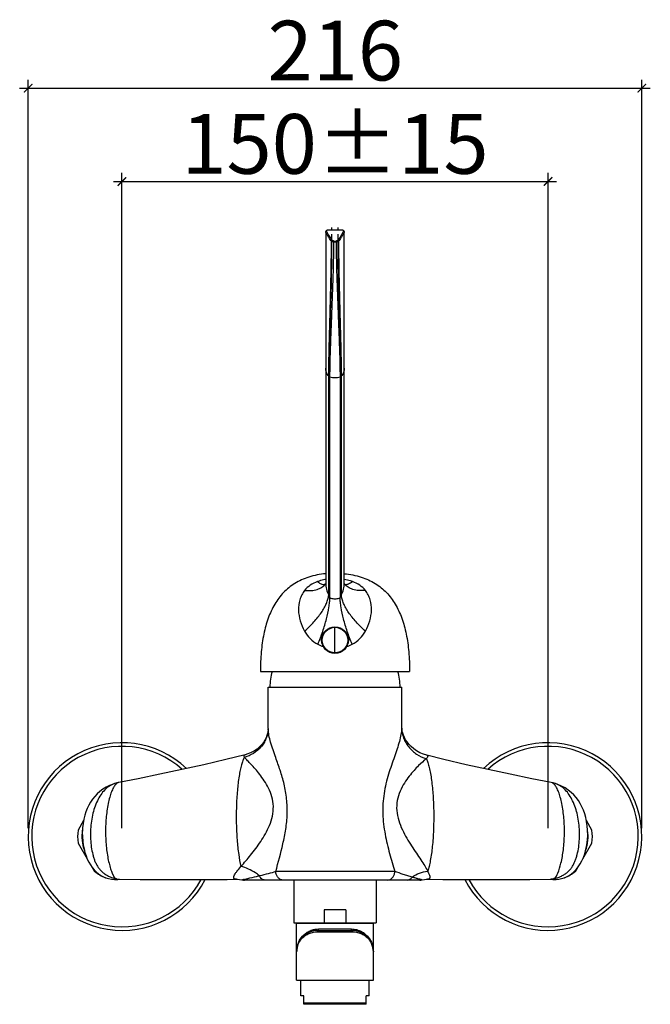
# Model space of a CAD drawing. Units: millimetres. Extents: x 1940 to 2353, y 280 to 990.
# Drawn here: x 2060 to 2282, y 644 to 990 of the extents above; entities that cross this region are included whole.
import ezdxf

# ---------------------------------------------------------------- set-up
doc = ezdxf.new("R2010")
doc.units = ezdxf.units.MM
doc.header["$LTSCALE"] = 3
doc.layers.get('0').update_dxf_attribs({"lineweight": 25})
for name, color, linetype in [('ASSI', 7, 'Continuous'), ('CURVE', 7, 'Continuous'), ('GEOM', 7, 'Continuous')]:
    doc.layers.add(name, color=color, linetype=linetype)
doc.styles.add('BUGNATESE (da DEFAULT-ISO)', font='arial.ttf')
doc.dimstyles.new('BUGNATESE (da DEFAULT-ISO)', dxfattribs={"dimscale": 3, "dimtxt": 2.5, "dimasz": 2.5, "dimexe": 3.175, "dimexo": 0, "dimgap": 0.762, "dimtad": 1, "dimrnd": 1e-08, "dimtxsty": 'BUGNATESE (da DEFAULT-ISO)', "dimcen": 0.09, "dimdle": 10, "dimclrd": 5, "dimclre": 5, "dimclrt": 5, "dimazin": 2, "dimtfac": 0.88, "dimtmove": 0, "dimatfit": 3, "dimfxl": 1, "dimtolj": 1, "dimtzin": 0, "dimlwd": 25, "dimlwe": 25, "dimarcsym": 0})

# ---------------------------------------------------------------- blocks, each defined once
blk = doc.blocks.new('_ArchTick')
at = {"color": 0, "linetype": 'ByBlock', "const_width": 0.15}
blk.add_lwpolyline([(-0.5, -0.5), (0.5, 0.5)], dxfattribs=at)
blk = doc.blocks.new('*D99')
at = {"color": 8, "lineweight": 25, "transparency": 16777216}
for p, q in [((2095.57, 705.72), (2095.57, 936.17)), ((2245.57, 705.72), (2245.57, 936.17)), ((2092.57, 933.17), (2248.57, 933.17))]:
    blk.add_line(p, q, dxfattribs=at)
at = {"layer": 'Defpoints', "color": 0, "transparency": 16777216}
for p in [(2245.57, 933.17), (2095.57, 705.72), (2245.57, 705.72)]:
    blk.add_point(p, dxfattribs=at)
at = {"color": 8, "lineweight": 25, "transparency": 16777216, "xscale": 3, "yscale": 3, "zscale": 3, "rotation": 180}
blk.add_blockref('_ArchTick', (2095.57, 933.17), dxfattribs=at)
at = {"color": 8, "lineweight": 25, "transparency": 16777216, "xscale": 3, "yscale": 3, "zscale": 3}
blk.add_blockref('_ArchTick', (2245.57, 933.17), dxfattribs=at)
at = {"color": 0, "transparency": 16777216, "insert": (2170.57, 956.9), "char_height": 21, "width": 105.4553, "attachment_point": 2, "style": 'BUGNATESE (da DEFAULT-ISO)'}
blk.add_mtext('\\A1;150%%p15', dxfattribs=at)
blk = doc.blocks.new('*D101')
at = {"color": 8, "lineweight": 25, "transparency": 16777216}
for p, q in [((2062.57, 705.72), (2062.57, 968.99)), ((2278.57, 705.72), (2278.57, 968.99)), ((2059.57, 965.99), (2281.57, 965.99))]:
    blk.add_line(p, q, dxfattribs=at)
at = {"layer": 'Defpoints', "color": 0, "transparency": 16777216}
for p in [(2278.57, 965.99), (2062.57, 705.72), (2278.57, 705.72)]:
    blk.add_point(p, dxfattribs=at)
at = {"color": 8, "lineweight": 25, "transparency": 16777216, "xscale": 3, "yscale": 3, "zscale": 3, "rotation": 180}
blk.add_blockref('_ArchTick', (2062.57, 965.99), dxfattribs=at)
at = {"color": 8, "lineweight": 25, "transparency": 16777216, "xscale": 3, "yscale": 3, "zscale": 3}
blk.add_blockref('_ArchTick', (2278.57, 965.99), dxfattribs=at)
at = {"color": 0, "transparency": 16777216, "insert": (2170.67, 989.72), "char_height": 21, "width": 48.2732, "attachment_point": 2, "style": 'BUGNATESE (da DEFAULT-ISO)'}
blk.add_mtext('\\A1;216', dxfattribs=at)

msp = doc.modelspace()

# ---------------------------------------------------------------- linework, layer by layer
at = {"color": 7, "linetype": 'Continuous'}
for p, q in [((2147.07, 740.81), (2147.07, 755.25)), ((2147.07, 755.25), (2194.07, 755.25)), ((2194.07, 741.34), (2194.07, 755.25)), ((2147.06, 740.41), (2147.06, 740.37)), ((2092.94, 721.38), (2092.94, 721.38)), ((2094.43, 721.76), (2094.43, 721.76)), ((2246.72, 721.76), (2246.72, 721.76)), ((2248.21, 721.38), (2248.21, 721.38)), ((2082.07, 708.36), (2080.14, 705.01)), ((2261.01, 705.01), (2259.08, 708.35)), ((2080.14, 700.48), (2083.33, 694.95)), ((2257.78, 694.89), (2261.01, 700.48)), ((2085.14, 691.82), (2085.89, 690.51)), ((2255.26, 690.51), (2256.05, 691.88)), ((2089.82, 688.25), (2089.97, 688.25)), ((2092.92, 687.69), (2094.09, 687.69)), ((2094.09, 687.69), (2094.77, 687.75)), ((2138.08, 687.51), (2138.08, 687.51)), ((2200.44, 687.45), (2138.67, 687.45)), ((2239.11, 687.68), (2246.52, 687.75)), ((2246.41, 687.75), (2247.29, 687.68)), ((2251.18, 688.25), (2251.33, 688.25)), ((2158.57, 646.75), (2158.57, 652.25)), ((2182.57, 646.75), (2182.57, 652.25)), ((2159.57, 646.75), (2158.57, 646.75)), ((2159.57, 643.75), (2159.57, 646.75)), ((2159.57, 644.25), (2181.57, 644.25)), ((2182.57, 646.75), (2181.57, 646.75)), ((2181.57, 643.75), (2181.57, 646.75)), ((2181.57, 643.75), (2159.57, 643.75))]:
    msp.add_line(p, q, dxfattribs=at)
at = {"color": 9, "linetype": 'Continuous'}
msp.add_line((2191.62, 690.45), (2149.74, 690.45), dxfattribs=at)
at = {"color": 7, "linetype": 'Continuous'}
for points in [[(2194.1, 740.79), (2194.08, 741.18), (2194.07, 741.33)], [(2147.06, 740.37), (2147.04, 740.17), (2146.96, 739.62), (2146.82, 738.97), (2146.6, 738.26), (2146.29, 737.49), (2145.89, 736.7), (2145.38, 735.89), (2144.76, 735.08), (2144.02, 734.3), (2143.16, 733.55), (2142.19, 732.87), (2141.1, 732.28), (2139.94, 731.8), (2138.97, 731.52)], [(2147.07, 740.81), (2147.07, 740.76), (2147.07, 740.65), (2147.07, 740.54), (2147.06, 740.41)], [(2202.94, 731.33), (2201.72, 731.7), (2200.46, 732.23), (2199.3, 732.88), (2198.27, 733.61), (2197.37, 734.39), (2196.6, 735.21), (2195.96, 736.03), (2195.44, 736.83), (2195.02, 737.62), (2194.69, 738.36), (2194.45, 739.07), (2194.27, 739.72), (2194.16, 740.3), (2194.1, 740.79)], [(2138.97, 731.52), (2132.2, 729.87), (2124.4, 728.04), (2116.63, 726.3), (2108.93, 724.65), (2101.29, 723.09), (2094.43, 721.76)], [(2246.72, 721.76), (2239.84, 723.1), (2232.2, 724.65), (2224.49, 726.3), (2216.73, 728.04), (2208.92, 729.87), (2202.94, 731.33)], [(2092.93, 721.38), (2092.53, 721.24), (2091.22, 720.7), (2090, 720.09), (2088.87, 719.39), (2087.84, 718.63), (2086.89, 717.79), (2086.03, 716.89), (2085.26, 715.92), (2084.56, 714.9), (2083.94, 713.82), (2083.39, 712.68), (2082.92, 711.49), (2082.51, 710.22), (2082.17, 708.87), (2081.89, 707.38), (2081.71, 705.83), (2081.63, 704.25), (2081.65, 702.67), (2081.76, 701.17), (2081.95, 699.72), (2082.22, 698.38), (2082.55, 697.12), (2082.94, 695.94), (2083.38, 694.83), (2083.9, 693.76), (2084.48, 692.77), (2085.12, 691.85), (2085.81, 691.01), (2086.56, 690.27), (2087.36, 689.62), (2088.19, 689.07), (2089.05, 688.61), (2089.94, 688.26), (2090.86, 687.98), (2091.85, 687.79), (2092.92, 687.69)], [(2094.43, 721.76), (2093.72, 721.61), (2092.94, 721.38)], [(2248.21, 721.38), (2247.43, 721.61), (2246.72, 721.76)], [(2247.29, 687.68), (2248.4, 687.7), (2249.41, 687.81), (2250.33, 687.99), (2251.21, 688.26), (2252.1, 688.61), (2252.97, 689.07), (2253.85, 689.66), (2254.7, 690.37), (2255.5, 691.19), (2256.23, 692.11), (2256.88, 693.11), (2257.47, 694.2), (2258.01, 695.39), (2258.48, 696.72), (2258.89, 698.22), (2259.21, 699.84), (2259.43, 701.56), (2259.52, 703.29), (2259.49, 704.96), (2259.36, 706.56), (2259.14, 708.07), (2258.84, 709.48), (2258.47, 710.8), (2258.02, 712.05), (2257.5, 713.24), (2256.91, 714.36), (2256.24, 715.43), (2255.48, 716.45), (2254.64, 717.4), (2253.71, 718.29), (2252.68, 719.11), (2251.56, 719.85), (2250.33, 720.52), (2249.02, 721.09), (2248.21, 721.38)], [(2094.63, 687.75), (2102.01, 687.68), (2109.67, 687.65), (2117.34, 687.64), (2125, 687.65), (2132.64, 687.69), (2135.93, 687.72)], [(2135.92, 687.72), (2136.31, 687.71), (2136.99, 687.67), (2137.75, 687.57), (2138.08, 687.51)], [(2138.08, 687.51), (2138.35, 687.46), (2138.67, 687.45)], [(2201.09, 687.52), (2201.29, 687.56), (2202.04, 687.68), (2202.72, 687.73), (2203.09, 687.73)], [(2203.09, 687.73), (2208.49, 687.69), (2216.13, 687.65), (2223.79, 687.64), (2231.45, 687.65), (2239.11, 687.68)]]:
    msp.add_lwpolyline(points, dxfattribs=at)
msp.add_circle((2170.57, 771.85), 4.5, dxfattribs=at)
at = {"color": 9, "linetype": 'Continuous'}
for centre, radius, start, end in [((2182.56, 741.34), 11.51, 357.5731, 359.9652), ((2156.54, 740.81), 9.47, 180.0203, 181.9653), ((2144.69, 735.77), 7.95, 220.5774, 222.1843), ((2196.17, 735.41), 8.43, 321.1366, 322.8531), ((2095.57, 702.75), 14.1, 170.5983, 200.2891), ((2245.57, 702.75), 14.1, 339.6803, 8.9868), ((2124.67, 756.01), 69.77, 281.5398, 282.4716)]:
    msp.add_arc(centre, radius, start, end, dxfattribs=at)
at = {"color": 7, "linetype": 'Continuous'}
for centre, radius, start, end in [((2095.57, 702.75), 15.6, 171.645, 188.355), ((2245.57, 702.75), 15.6, 351.645, 8.355), ((2095.57, 702.75), 15.6, 231.645, 248.355), ((2245.57, 702.75), 15.6, 291.645, 308.355), ((2200.44, 690.45), 3, 270, 282.4959)]:
    msp.add_arc(centre, radius, start, end, dxfattribs=at)
at = {"color": 9, "linetype": 'Continuous'}
for points, knots in [([(2147.06, 740.37), (2146.98, 739.27), (2146.57, 737.61), (2145.54, 735.62), (2144.18, 733.77), (2141.95, 731.86), (2139.78, 730.91), (2138.66, 730.6)], [0, 0, 0, 0, 0.24225, 0.365664, 0.490508, 0.743445, 1, 1, 1, 1]), ([(2149.71, 730.51), (2149.07, 732.31), (2148.15, 734.88), (2147.31, 738.24), (2147.1, 739.77), (2147.08, 740.49)], [0, 0, 0, 0, 0.552823, 0.791689, 1, 1, 1, 1]), ([(2194.06, 740.86), (2194.03, 740.11), (2193.83, 738.55), (2193.25, 736.13), (2192.44, 733.53), (2191.12, 729.71), (2189.29, 724.57), (2187.91, 719.04), (2187.39, 714.32), (2187.33, 709.51), (2188.08, 703.6), (2189.72, 696.89), (2191, 692.55), (2191.62, 690.45)], [0, 0, 0, 0, 0.043134, 0.091205, 0.14389, 0.200804, 0.325305, 0.460019, 0.529581, 0.599599, 0.738393, 0.872893, 1, 1, 1, 1]), ([(2194.06, 740.86), (2194.08, 739.69), (2194.43, 737.91), (2195.46, 735.76), (2196.86, 733.73), (2199.21, 731.59), (2201.52, 730.5), (2202.73, 730.13)], [0, 0, 0, 0, 0.238093, 0.36084, 0.485878, 0.740902, 1, 1, 1, 1]), ([(2138.66, 730.6), (2138.61, 730.71), (2138.53, 730.9), (2138.52, 731.2), (2138.69, 731.43), (2138.87, 731.49), (2138.97, 731.52)], [0, 0, 0, 0, 0.30556, 0.534221, 0.739832, 1, 1, 1, 1]), ([(2202.94, 731.33), (2203.03, 731.31), (2203.16, 731.26), (2203.24, 731.11), (2203.25, 730.99), (2203.21, 730.85), (2203.1, 730.62), (2202.98, 730.44), (2202.89, 730.32)], [0, 0, 0, 0, 0.213734, 0.299307, 0.391393, 0.503046, 0.6406, 1, 1, 1, 1]), ([(2138.66, 730.6), (2138.45, 730.23), (2138.07, 729.37), (2137.6, 727.86), (2137.17, 726.04), (2136.62, 723.05), (2136.13, 718.78), (2135.82, 713.23), (2135.79, 707.42), (2136.05, 701.79), (2136.57, 696.73), (2137.12, 693.61), (2137.46, 692.23)], [0, 0, 0, 0, 0.032278, 0.07292, 0.121536, 0.177442, 0.307381, 0.453988, 0.60704, 0.755785, 0.889822, 1, 1, 1, 1]), ([(2137.46, 692.23), (2138.63, 693.53), (2141.08, 696.36), (2143.96, 700.2), (2146.14, 703.73), (2147.6, 706.69), (2148.66, 709.92), (2149.02, 713.36), (2148.48, 716.73), (2147.27, 719.74), (2145.73, 722.34), (2144.14, 724.58), (2142.57, 726.48), (2141.11, 728.06), (2139.87, 729.34), (2139.11, 730.09), (2138.8, 730.43)], [0, 0, 0, 0, 0.117195, 0.250159, 0.32105, 0.394559, 0.470457, 0.547776, 0.624017, 0.696478, 0.763815, 0.825372, 0.880599, 0.928864, 0.969204, 1, 1, 1, 1]), ([(2149.74, 690.45), (2150.6, 693.68), (2151.97, 698.58), (2153.33, 705.33), (2153.87, 710.64), (2153.69, 715.98), (2152.76, 721.15), (2151.35, 725.97), (2150.24, 729.03), (2149.71, 730.51)], [0, 0, 0, 0, 0.244415, 0.372314, 0.502564, 0.633328, 0.761874, 0.885117, 1, 1, 1, 1]), ([(2202.73, 730.13), (2201.77, 729.4), (2200.29, 728.06), (2198.32, 725.98), (2196.62, 723.94), (2194.92, 721.54), (2193.39, 718.72), (2192.34, 715.44), (2192.16, 711.87), (2192.9, 708.37), (2194.21, 705.15), (2195.8, 702.2), (2197.49, 699.49), (2199.18, 696.97), (2200.76, 694.65), (2202.13, 692.57), (2202.91, 691.21), (2203.21, 690.58)], [0, 0, 0, 0, 0.078761, 0.129718, 0.18753, 0.25165, 0.321568, 0.3965, 0.474414, 0.552179, 0.627826, 0.700763, 0.770673, 0.836991, 0.898663, 0.9539, 1, 1, 1, 1]), ([(2202.73, 730.13), (2202.94, 729.69), (2203.32, 728.67), (2203.79, 726.94), (2204.21, 724.88), (2204.72, 721.59), (2205.16, 716.98), (2205.38, 711.1), (2205.29, 705.13), (2204.91, 699.51), (2204.35, 695.26), (2203.74, 692.37), (2203.4, 691.13), (2203.21, 690.58)], [0, 0, 0, 0, 0.036389, 0.081316, 0.134183, 0.194127, 0.330842, 0.481464, 0.634702, 0.779039, 0.903745, 0.95588, 1, 1, 1, 1]), ([(2092.93, 721.38), (2092.31, 721.17), (2091.07, 720.55), (2089.44, 719.18), (2088.03, 717.4), (2086.4, 714.49), (2085.32, 711.11), (2084.7, 707.51), (2084.48, 704.68), (2084.49, 701.85), (2084.75, 699.09), (2085.17, 696.88), (2085.65, 695.21), (2086.06, 694.02), (2086.59, 692.9), (2087.24, 691.86), (2087.99, 690.87), (2088.91, 690.01), (2089.96, 689.29), (2091.08, 688.72), (2092.2, 688.27), (2092.96, 688.07), (2093.34, 688)], [0, 0, 0, 0, 0.049208, 0.101214, 0.157012, 0.21699, 0.347959, 0.417518, 0.488192, 0.558648, 0.627536, 0.693647, 0.725468, 0.756362, 0.786899, 0.817363, 0.84749, 0.878662, 0.910496, 0.94185, 0.971682, 1, 1, 1, 1]), ([(2093.34, 721.05), (2093.04, 720.73), (2092.5, 719.89), (2091.82, 718.38), (2091.21, 716.49), (2090.48, 713.41), (2089.9, 709.07), (2089.76, 704.52), (2089.91, 700.82), (2090.15, 698.16), (2090.52, 695.68), (2090.98, 693.46), (2091.44, 691.79), (2091.84, 690.64), (2092.13, 689.9), (2092.37, 689.36), (2092.56, 688.97), (2092.71, 688.72), (2092.86, 688.51), (2093, 688.31), (2093.14, 688.12), (2093.27, 688.04), (2093.34, 688)], [0, 0, 0, 0, 0.038094, 0.086562, 0.144746, 0.211373, 0.363213, 0.52718, 0.608687, 0.687165, 0.760685, 0.827453, 0.885837, 0.911452, 0.934433, 0.954611, 0.963666, 0.972125, 0.979954, 0.986923, 0.993185, 1, 1, 1, 1]), ([(2094.43, 721.76), (2094.34, 721.75), (2093.91, 721.61), (2093.57, 721.31), (2093.34, 721.05)], [0, 0, 0, 0, 0.216457, 1, 1, 1, 1]), ([(2247.82, 721.05), (2247.73, 721.15), (2247.42, 721.46), (2247.03, 721.71), (2246.72, 721.76)], [0, 0, 0, 0, 0.292516, 1, 1, 1, 1]), ([(2247.81, 688), (2247.98, 688.05), (2248.35, 688.13), (2248.9, 688.28), (2249.46, 688.49), (2250.2, 688.81), (2251.14, 689.3), (2252.21, 690.01), (2253.16, 690.85), (2253.91, 691.85), (2254.56, 692.89), (2255.08, 694.02), (2255.5, 695.2), (2255.98, 696.87), (2256.4, 699.08), (2256.66, 701.84), (2256.67, 704.67), (2256.45, 707.5), (2255.83, 711.11), (2254.75, 714.48), (2253.12, 717.4), (2251.71, 719.18), (2250.08, 720.55), (2248.84, 721.17), (2248.22, 721.38)], [0, 0, 0, 0, 0.013074, 0.027869, 0.042328, 0.057139, 0.088338, 0.120615, 0.15226, 0.182434, 0.212835, 0.243261, 0.274199, 0.306033, 0.372158, 0.441063, 0.511549, 0.582256, 0.651851, 0.782891, 0.842894, 0.898725, 0.950749, 1, 1, 1, 1]), ([(2247.81, 688), (2248.38, 688.48), (2249.27, 690.33), (2250.29, 693.7), (2251.08, 698.32), (2251.42, 703.62), (2251.25, 709.06), (2250.67, 713.41), (2249.94, 716.49), (2249.33, 718.38), (2248.66, 719.89), (2248.11, 720.73), (2247.82, 721.05)], [0, 0, 0, 0, 0.064794, 0.171765, 0.312098, 0.472165, 0.63629, 0.788299, 0.855013, 0.913282, 0.961829, 1, 1, 1, 1]), ([(2135.07, 688.98), (2135.18, 689.22), (2135.46, 689.72), (2136.25, 690.81), (2136.95, 691.64), (2137.46, 692.23)], [0, 0, 0, 0, 0.189624, 0.424024, 1, 1, 1, 1]), ([(2144, 688.91), (2143.54, 689.31), (2141.57, 690.78), (2139.26, 691.79), (2137.46, 692.23)], [0, 0, 0, 0, 0.247882, 1, 1, 1, 1]), ([(2149.74, 690.45), (2148.85, 690.17), (2146.94, 689.64), (2145.02, 689.15), (2144, 688.91)], [0, 0, 0, 0, 0.469942, 1, 1, 1, 1]), ([(2152.4, 687.45), (2152.05, 687.45), (2151.33, 687.61), (2150.45, 688.29), (2149.87, 689.29), (2149.74, 690.06), (2149.74, 690.45)], [0, 0, 0, 0, 0.236029, 0.480435, 0.736284, 1, 1, 1, 1]), ([(2188.93, 687.45), (2189.28, 687.45), (2190, 687.61), (2190.9, 688.29), (2191.48, 689.28), (2191.62, 690.06), (2191.62, 690.45)], [0, 0, 0, 0, 0.237165, 0.482006, 0.737372, 1, 1, 1, 1]), ([(2197.73, 688.47), (2197.48, 688.54), (2196.98, 688.71), (2195.94, 689.03), (2194.15, 689.61), (2192.61, 690.1), (2191.62, 690.45)], [0, 0, 0, 0, 0.122107, 0.248825, 0.508381, 1, 1, 1, 1]), ([(2197.73, 688.47), (2198.53, 689.05), (2200.28, 690), (2202.22, 690.47), (2203.21, 690.58)], [0, 0, 0, 0, 0.497503, 1, 1, 1, 1]), ([(2203.21, 690.58), (2203.27, 690.44), (2203.49, 689.97), (2203.7, 689.48), (2203.81, 689.12)], [0, 0, 0, 0, 0.282553, 1, 1, 1, 1]), ([(2135.92, 687.72), (2135.81, 687.71), (2135.61, 687.72), (2135.34, 687.78), (2135.13, 687.87), (2134.93, 688.08), (2134.89, 688.39), (2134.96, 688.71), (2135.03, 688.89), (2135.07, 688.98)], [0, 0, 0, 0, 0.164036, 0.29971, 0.411592, 0.509181, 0.713821, 0.84486, 1, 1, 1, 1]), ([(2138.63, 687.65), (2138.58, 687.64), (2138.5, 687.62), (2138.38, 687.6), (2138.28, 687.58), (2138.19, 687.56), (2138.12, 687.54), (2138.09, 687.53), (2138.05, 687.51), (2138.07, 687.51), (2138.08, 687.51)], [0, 0, 0, 0, 0.22438, 0.426266, 0.602688, 0.750148, 0.863644, 0.938086, 0.969455, 1, 1, 1, 1]), ([(2144, 688.91), (2143.62, 688.82), (2142.2, 688.46), (2140.78, 688.12), (2139.74, 687.89)], [0, 0, 0, 0, 0.269708, 1, 1, 1, 1]), ([(2145.9, 687.45), (2145.71, 687.45), (2145.31, 687.52), (2144.77, 687.82), (2144.32, 688.3), (2144.09, 688.7), (2144, 688.91)], [0, 0, 0, 0, 0.226595, 0.464999, 0.722434, 1, 1, 1, 1]), ([(2195.93, 687.45), (2196.27, 687.45), (2196.99, 687.65), (2197.52, 688.16), (2197.73, 688.47)], [0, 0, 0, 0, 0.480653, 1, 1, 1, 1]), ([(2199.45, 687.98), (2199.32, 688.01), (2198.74, 688.17), (2198.17, 688.34), (2197.73, 688.47)], [0, 0, 0, 0, 0.235177, 1, 1, 1, 1]), ([(2201.09, 687.52), (2201.1, 687.52), (2201.12, 687.52), (2201.09, 687.55), (2201.06, 687.55), (2201.01, 687.57), (2200.94, 687.59), (2200.85, 687.62), (2200.75, 687.64), (2200.6, 687.68), (2200.38, 687.73), (2199.98, 687.84), (2199.67, 687.92), (2199.45, 687.98)], [0, 0, 0, 0, 0.011926, 0.020261, 0.040699, 0.072831, 0.115305, 0.166859, 0.226257, 0.292599, 0.443162, 0.613553, 1, 1, 1, 1]), ([(2203.81, 689.12), (2203.88, 688.93), (2203.96, 688.65), (2203.96, 688.29), (2203.91, 688.08), (2203.79, 687.91), (2203.61, 687.8), (2203.37, 687.74), (2203.19, 687.73), (2203.09, 687.73)], [0, 0, 0, 0, 0.31025, 0.431254, 0.53454, 0.630118, 0.732073, 0.852869, 1, 1, 1, 1])]:
    msp.add_open_spline(points, degree=3, knots=knots, dxfattribs=at)
at = {"color": 7, "linetype": 'Continuous'}
for points in [[(2093.34, 688), (2093.44, 687.96), (2093.86, 687.82), (2094.3, 687.75), (2094.63, 687.75)], [(2247.81, 688), (2247.71, 687.96), (2247.29, 687.82), (2246.85, 687.75), (2246.52, 687.75)]]:
    msp.add_open_spline(points, degree=3, knots=[0, 0, 0, 0, 0.256487, 1, 1, 1, 1], dxfattribs=at)
at = {"layer": 'ASSI', "color": 7, "linetype": 'Continuous'}
for p, q in [((2157.07, 672.25), (2184.07, 672.25)), ((2157.07, 652.25), (2157.07, 672.25)), ((2157.07, 652.25), (2184.07, 652.25))]:
    msp.add_line(p, q, dxfattribs=at)
msp.add_circle((2170.57, 771.85), 4.7, dxfattribs=at)
at = {"layer": 'ASSI', "color": 9, "linetype": 'Continuous'}
for centre, radius, start, end in [((2170.66, 782.01), 13.1, 242.3315, 251.2637), ((2170.5, 781.98), 13.07, 288.7268, 297.6783)]:
    msp.add_arc(centre, radius, start, end, dxfattribs=at)
at = {"layer": 'CURVE', "color": 40, "linetype": 'Continuous'}
for centre, start, end in [((1775.98, 917.06), 359.8453, 359.9988), ((2565.16, 917.06), 180.0012, 180.1547)]:
    msp.add_arc(centre, 393.53, start, end, dxfattribs=at)
for points in [[(2168.54, 864.49), (2168.54, 876.87), (2169.51, 895.44), (2169.51, 914.64)], [(2172.61, 864.49), (2172.61, 876.87), (2171.64, 895.44), (2171.64, 914.64)]]:
    msp.add_open_spline(points, degree=3, dxfattribs=at)
at = {"layer": 'GEOM', "color": 7, "linetype": 'Continuous'}
for p, q in [((2167.32, 915.55), (2167.32, 791.91)), ((2167.76, 916), (2167.76, 916)), ((2173.39, 916), (2167.77, 916)), ((2173.82, 791.91), (2173.82, 915.55)), ((2173.82, 915.55), (2173.82, 915.55)), ((2173.82, 867.51), (2173.82, 867.51)), ((2167.23, 791.63), (2167.23, 791.63)), ((2167.32, 791.91), (2167.32, 791.91)), ((2173.92, 791.63), (2173.92, 791.63)), ((2170.57, 767.35), (2170.57, 776.35)), ((2144.32, 760.85), (2196.82, 760.85)), ((2156.07, 687.45), (2156.07, 672.45)), ((2185.07, 687.45), (2185.07, 672.45)), ((2174.35, 676.95), (2166.8, 676.95)), ((2166.8, 676.95), (2166.8, 672.45)), ((2174.35, 676.95), (2174.35, 672.45)), ((2156.07, 672.45), (2185.07, 672.45)), ((2184.07, 652.25), (2184.07, 672.25)), ((2164.57, 669.75), (2176.57, 669.75))]:
    msp.add_line(p, q, dxfattribs=at)
at = {"layer": 'GEOM', "color": 9, "linetype": 'Continuous'}
for p, q in [((2173.39, 916), (2173.39, 916)), ((2168.39, 787.65), (2168.39, 864.66)), ((2168.8, 786.79), (2168.8, 864.38)), ((2172.35, 864.38), (2172.35, 786.79)), ((2172.76, 864.66), (2172.76, 787.65)), ((2164.34, 669.25), (2176.81, 669.25)), ((2164.79, 670.25), (2176.36, 670.25))]:
    msp.add_line(p, q, dxfattribs=at)
at = {"layer": 'GEOM', "color": 7, "linetype": 'Continuous'}
for points in [[(2167.76, 916), (2167.68, 915.99), (2167.55, 915.95), (2167.43, 915.86), (2167.36, 915.73), (2167.33, 915.61), (2167.32, 915.55)], [(2173.82, 915.55), (2173.82, 915.61), (2173.79, 915.73), (2173.72, 915.86), (2173.6, 915.95), (2173.47, 915.99), (2173.39, 916)], [(2167.23, 791.63), (2167.17, 791.56), (2167.1, 791.47), (2167.04, 791.4), (2166.98, 791.35), (2166.94, 791.3), (2166.9, 791.27), (2166.9, 791.27)], [(2167.32, 791.91), (2167.32, 791.87), (2167.31, 791.81), (2167.29, 791.74), (2167.26, 791.68), (2167.24, 791.64), (2167.23, 791.63)], [(2173.92, 791.63), (2173.91, 791.64), (2173.89, 791.68), (2173.86, 791.74), (2173.84, 791.81), (2173.83, 791.87), (2173.82, 791.91)], [(2174.28, 791.25), (2174.27, 791.26), (2174.25, 791.28), (2174.21, 791.31), (2174.16, 791.35), (2174.1, 791.41), (2174.04, 791.48), (2173.97, 791.57), (2173.92, 791.63)]]:
    msp.add_lwpolyline(points, dxfattribs=at)
msp.add_circle((2170.57, 771.85), 4.5, dxfattribs=at)
at = {"layer": 'GEOM', "color": 9, "linetype": 'Continuous'}
for centre, radius, start, end in [((2167.76, 915.78), 0.215, 89.9067, 94.3817), ((2170.57, 921.33), 9.41, 267.5912, 272.4088), ((2170.57, 920.42), 8.19, 267.441, 272.5591), ((2166.73, 792.96), 1.61, 273.8976, 275.3799), ((2166.74, 792.9), 1.54, 275.3565, 280.7331), ((2095.57, 702.75), 31.75, 48.0115, 331.5928), ((2245.57, 702.75), 31.75, 208.4071, 131.9887), ((2165.39, 662.25), 8.31, 175.1211, 179.9925)]:
    msp.add_arc(centre, radius, start, end, dxfattribs=at)
at = {"layer": 'GEOM', "color": 7, "linetype": 'Continuous'}
for centre, radius, start, end in [((2168.44, 755.25), 20.77, 164.3448, 180), ((2172.71, 755.25), 20.77, 0, 15.6552), ((2095.57, 702.75), 33, 46.4757, 332.7777), ((2245.57, 702.75), 33, 207.2222, 133.5245), ((2162.52, 671.75), 1.15, 142.4318, 154.2248), ((2178.62, 671.75), 1.15, 25.7752, 37.5682), ((2164.57, 662.25), 7.5, 90, 180), ((2176.57, 662.25), 7.5, 360, 90)]:
    msp.add_arc(centre, radius, start, end, dxfattribs=at)
at = {"layer": 'GEOM', "color": 9, "linetype": 'Continuous'}
for points, knots in [([(2169.32, 912.17), (2169.03, 912.57), (2168.52, 913.3), (2167.96, 914.17), (2167.63, 914.75), (2167.46, 915.08), (2167.36, 915.33), (2167.33, 915.48), (2167.32, 915.55)], [0, 0, 0, 0, 0.379521, 0.675607, 0.790546, 0.882787, 0.952314, 1, 1, 1, 1]), ([(2169.61, 912.45), (2169.42, 912.71), (2169.08, 913.21), (2168.61, 913.91), (2168.23, 914.51), (2167.94, 915.02), (2167.76, 915.37), (2167.67, 915.61), (2167.63, 915.74), (2167.62, 915.85), (2167.63, 915.93), (2167.68, 915.99), (2167.72, 916), (2167.74, 916)], [0, 0, 0, 0, 0.232106, 0.43475, 0.606429, 0.745852, 0.852194, 0.892947, 0.925602, 0.95062, 0.969148, 0.983988, 1, 1, 1, 1]), ([(2173.39, 916), (2173.42, 916), (2173.46, 915.99), (2173.51, 915.94), (2173.53, 915.86), (2173.51, 915.7), (2173.42, 915.43), (2173.22, 915.04), (2172.93, 914.53), (2172.55, 913.92), (2172.08, 913.22), (2171.73, 912.72), (2171.54, 912.45)], [0, 0, 0, 0, 0.016897, 0.031687, 0.049509, 0.073651, 0.145426, 0.250848, 0.390061, 0.562241, 0.76607, 1, 1, 1, 1]), ([(2173.82, 915.55), (2173.82, 915.48), (2173.79, 915.33), (2173.69, 915.08), (2173.52, 914.75), (2173.19, 914.17), (2172.63, 913.3), (2172.12, 912.57), (2171.83, 912.17)], [0, 0, 0, 0, 0.047685, 0.117208, 0.209445, 0.32438, 0.620464, 1, 1, 1, 1]), ([(2168.39, 864.66), (2168.39, 867.96), (2168.52, 875.06), (2168.84, 886.35), (2169.18, 898.88), (2169.31, 907.63), (2169.32, 912.17)], [0, 0, 0, 0, 0.208527, 0.447837, 0.713422, 1, 1, 1, 1]), ([(2168.8, 864.38), (2168.8, 865.96), (2168.85, 869.26), (2169.01, 874.39), (2169.22, 879.89), (2169.54, 887.88), (2169.96, 898.59), (2170.15, 907.37), (2170.18, 911.92)], [0, 0, 0, 0, 0.099966, 0.208063, 0.323798, 0.446751, 0.712565, 1, 1, 1, 1]), ([(2169.32, 912.17), (2169.33, 912.24), (2169.4, 912.37), (2169.54, 912.44), (2169.61, 912.45)], [0, 0, 0, 0, 0.492656, 1, 1, 1, 1]), ([(2170.18, 911.92), (2170, 911.93), (2169.75, 911.96), (2169.46, 912.06), (2169.36, 912.13), (2169.32, 912.17)], [0, 0, 0, 0, 0.59896, 0.830284, 1, 1, 1, 1]), ([(2170.21, 912.23), (2170.08, 912.24), (2169.9, 912.27), (2169.7, 912.36), (2169.63, 912.42), (2169.61, 912.45)], [0, 0, 0, 0, 0.589448, 0.821125, 1, 1, 1, 1]), ([(2170.18, 911.92), (2170.18, 911.98), (2170.19, 912.09), (2170.2, 912.19), (2170.21, 912.23)], [0, 0, 0, 0, 0.587797, 1, 1, 1, 1]), ([(2171.54, 912.45), (2171.52, 912.42), (2171.45, 912.36), (2171.25, 912.27), (2171.07, 912.24), (2170.94, 912.23)], [0, 0, 0, 0, 0.178877, 0.410555, 1, 1, 1, 1]), ([(2170.97, 911.92), (2170.97, 911.98), (2170.96, 912.09), (2170.95, 912.19), (2170.94, 912.23)], [0, 0, 0, 0, 0.587813, 1, 1, 1, 1]), ([(2171.83, 912.17), (2171.79, 912.13), (2171.69, 912.06), (2171.4, 911.96), (2171.15, 911.93), (2170.97, 911.92)], [0, 0, 0, 0, 0.169719, 0.401042, 1, 1, 1, 1]), ([(2170.97, 911.92), (2171, 907.37), (2171.19, 898.59), (2171.61, 887.88), (2171.93, 879.89), (2172.14, 874.39), (2172.3, 869.26), (2172.35, 865.96), (2172.35, 864.38)], [0, 0, 0, 0, 0.287436, 0.553253, 0.676206, 0.79194, 0.900036, 1, 1, 1, 1]), ([(2171.83, 912.17), (2171.82, 912.24), (2171.75, 912.37), (2171.61, 912.44), (2171.54, 912.45)], [0, 0, 0, 0, 0.492656, 1, 1, 1, 1]), ([(2171.83, 912.17), (2171.84, 907.63), (2171.97, 898.88), (2172.3, 886.35), (2172.63, 875.06), (2172.76, 867.96), (2172.76, 864.66)], [0, 0, 0, 0, 0.286579, 0.552168, 0.791477, 1, 1, 1, 1]), ([(2168.39, 864.66), (2168.06, 865.07), (2167.52, 865.97), (2167.32, 867.01), (2167.32, 867.51)], [0, 0, 0, 0, 0.512131, 1, 1, 1, 1]), ([(2173.82, 867.51), (2173.82, 867.01), (2173.63, 865.97), (2173.09, 865.07), (2172.76, 864.66)], [0, 0, 0, 0, 0.487869, 1, 1, 1, 1]), ([(2168.39, 864.66), (2168.42, 864.63), (2168.53, 864.51), (2168.68, 864.42), (2168.8, 864.38)], [0, 0, 0, 0, 0.238047, 1, 1, 1, 1]), ([(2172.35, 864.38), (2172.07, 864.27), (2171.49, 864.11), (2170.57, 864.04), (2169.66, 864.11), (2169.08, 864.27), (2168.8, 864.38)], [0, 0, 0, 0, 0.247532, 0.5, 0.752468, 1, 1, 1, 1]), ([(2172.76, 864.66), (2172.73, 864.63), (2172.62, 864.51), (2172.47, 864.42), (2172.35, 864.38)], [0, 0, 0, 0, 0.238047, 1, 1, 1, 1]), ([(2167.32, 793.19), (2167.08, 793.15), (2166.09, 792.97), (2165.12, 792.7), (2164.41, 792.44)], [0, 0, 0, 0, 0.25168, 1, 1, 1, 1]), ([(2176.74, 792.44), (2176.5, 792.52), (2175.55, 792.84), (2174.57, 793.07), (2173.82, 793.19)], [0, 0, 0, 0, 0.248325, 1, 1, 1, 1]), ([(2164.41, 792.44), (2163.52, 792.11), (2161.84, 791.3), (2160.45, 790.04), (2159.89, 789.34)], [0, 0, 0, 0, 0.515631, 1, 1, 1, 1]), ([(2159.89, 789.34), (2160.67, 789.27), (2162.16, 789.23), (2164.24, 789.58), (2165.98, 790.36), (2166.88, 791.17), (2167.23, 791.63)], [0, 0, 0, 0, 0.293855, 0.553608, 0.785058, 1, 1, 1, 1]), ([(2164.41, 792.44), (2164.63, 792.26), (2165.05, 791.95), (2165.83, 791.51), (2166.46, 791.33), (2166.84, 791.36)], [0, 0, 0, 0, 0.309993, 0.577105, 1, 1, 1, 1]), ([(2167.32, 791.91), (2167.32, 791.18), (2167.51, 789.7), (2168.04, 788.3), (2168.39, 787.65)], [0, 0, 0, 0, 0.498897, 1, 1, 1, 1]), ([(2172.76, 787.65), (2173.11, 788.3), (2173.64, 789.7), (2173.82, 791.18), (2173.82, 791.91)], [0, 0, 0, 0, 0.501096, 1, 1, 1, 1]), ([(2181.26, 789.34), (2180.48, 789.27), (2178.99, 789.23), (2176.91, 789.58), (2175.17, 790.36), (2174.27, 791.17), (2173.92, 791.63)], [0, 0, 0, 0, 0.293855, 0.553608, 0.785058, 1, 1, 1, 1]), ([(2176.74, 792.44), (2176.5, 792.25), (2176.05, 791.91), (2175.36, 791.54), (2174.72, 791.35), (2174.31, 791.34), (2174.12, 791.38)], [0, 0, 0, 0, 0.314242, 0.580925, 0.805657, 1, 1, 1, 1]), ([(2181.26, 789.34), (2180.7, 790.04), (2179.31, 791.3), (2177.63, 792.11), (2176.74, 792.44)], [0, 0, 0, 0, 0.484356, 1, 1, 1, 1]), ([(2159.89, 789.34), (2159.5, 788.85), (2158.83, 787.8), (2157.91, 785.48), (2157.55, 782.33), (2158.19, 778.54), (2159.21, 776.16), (2159.86, 775.02)], [0, 0, 0, 0, 0.124073, 0.246535, 0.49119, 0.741632, 1, 1, 1, 1]), ([(2159.86, 775.02), (2161.02, 776.04), (2163.14, 778.1), (2165.39, 780.91), (2166.78, 783.14), (2167.57, 784.7), (2168.12, 786.2), (2168.33, 787.18), (2168.39, 787.65)], [0, 0, 0, 0, 0.298183, 0.57028, 0.693201, 0.806019, 0.908256, 1, 1, 1, 1]), ([(2164.57, 770.4), (2165.18, 771.89), (2166.28, 774.83), (2167.57, 779.15), (2168.33, 782.59), (2168.69, 785.1), (2168.78, 786.25), (2168.8, 786.79)], [0, 0, 0, 0, 0.283195, 0.553474, 0.796459, 0.903808, 1, 1, 1, 1]), ([(2168.39, 787.65), (2168.43, 787.5), (2168.49, 787.27), (2168.62, 786.98), (2168.73, 786.84), (2168.8, 786.79)], [0, 0, 0, 0, 0.479991, 0.732857, 1, 1, 1, 1]), ([(2168.8, 786.79), (2169.21, 786.59), (2169.81, 786.43), (2170.42, 786.39), (2170.57, 786.39)], [0, 0, 0, 0, 0.74788, 1, 1, 1, 1]), ([(2170.57, 786.39), (2170.73, 786.39), (2171.34, 786.43), (2171.94, 786.59), (2172.35, 786.79)], [0, 0, 0, 0, 0.252119, 1, 1, 1, 1]), ([(2172.35, 786.79), (2172.42, 786.84), (2172.53, 786.98), (2172.66, 787.27), (2172.72, 787.5), (2172.76, 787.65)], [0, 0, 0, 0, 0.267143, 0.520009, 1, 1, 1, 1]), ([(2176.58, 770.4), (2175.97, 771.89), (2174.87, 774.83), (2173.58, 779.15), (2172.82, 782.59), (2172.46, 785.1), (2172.37, 786.25), (2172.35, 786.79)], [0, 0, 0, 0, 0.283195, 0.553474, 0.796459, 0.903808, 1, 1, 1, 1]), ([(2181.29, 775.02), (2180.13, 776.04), (2178.01, 778.1), (2175.76, 780.91), (2174.37, 783.14), (2173.58, 784.7), (2173.03, 786.2), (2172.82, 787.18), (2172.76, 787.65)], [0, 0, 0, 0, 0.298183, 0.57028, 0.693201, 0.806019, 0.908256, 1, 1, 1, 1]), ([(2181.29, 775.02), (2181.94, 776.16), (2182.96, 778.54), (2183.6, 782.33), (2183.24, 785.48), (2182.32, 787.8), (2181.65, 788.85), (2181.26, 789.34)], [0, 0, 0, 0, 0.258356, 0.508794, 0.753456, 0.875923, 1, 1, 1, 1]), ([(2159.86, 775.02), (2160.4, 774.07), (2161.76, 772.27), (2163.57, 770.93), (2164.57, 770.4)], [0, 0, 0, 0, 0.492738, 1, 1, 1, 1]), ([(2176.58, 770.4), (2177.58, 770.93), (2179.39, 772.27), (2180.75, 774.07), (2181.29, 775.02)], [0, 0, 0, 0, 0.507262, 1, 1, 1, 1]), ([(2157.07, 662.25), (2157.07, 663.05), (2157.37, 664.71), (2158.49, 666.55), (2159.82, 667.78), (2161.1, 668.57), (2162.63, 669.11), (2163.76, 669.25), (2164.34, 669.25)], [0, 0, 0, 0, 0.214751, 0.442164, 0.56575, 0.698509, 0.842717, 1, 1, 1, 1]), ([(2157.1, 662.95), (2157.18, 663.8), (2157.6, 665.52), (2158.8, 667.44), (2160.18, 668.72), (2161.49, 669.54), (2163.05, 670.11), (2164.2, 670.25), (2164.79, 670.25)], [0, 0, 0, 0, 0.219424, 0.450172, 0.573915, 0.70549, 0.847001, 1, 1, 1, 1]), ([(2164.57, 669.75), (2164.5, 669.75), (2164.4, 669.61), (2164.36, 669.43), (2164.34, 669.31), (2164.34, 669.25)], [0, 0, 0, 0, 0.377294, 0.669328, 1, 1, 1, 1]), ([(2164.57, 669.75), (2164.65, 669.75), (2164.74, 669.88), (2164.78, 670.06), (2164.79, 670.18), (2164.79, 670.25)], [0, 0, 0, 0, 0.368745, 0.663933, 1, 1, 1, 1]), ([(2176.36, 670.25), (2176.99, 670.25), (2178.21, 670.09), (2179.85, 669.45), (2181.21, 668.54), (2182.61, 667.11), (2183.77, 665.01), (2184.07, 663.15), (2184.07, 662.25)], [0, 0, 0, 0, 0.153928, 0.295553, 0.42677, 0.550006, 0.780009, 1, 1, 1, 1]), ([(2176.57, 669.75), (2176.5, 669.75), (2176.41, 669.88), (2176.37, 670.06), (2176.36, 670.18), (2176.36, 670.25)], [0, 0, 0, 0, 0.368745, 0.663933, 1, 1, 1, 1]), ([(2176.57, 669.75), (2176.65, 669.75), (2176.75, 669.61), (2176.79, 669.43), (2176.81, 669.31), (2176.81, 669.25)], [0, 0, 0, 0, 0.377294, 0.669328, 1, 1, 1, 1]), ([(2176.81, 669.25), (2177.39, 669.25), (2178.52, 669.11), (2180.05, 668.57), (2181.33, 667.78), (2182.66, 666.55), (2183.78, 664.71), (2184.07, 663.05), (2184.07, 662.25)], [0, 0, 0, 0, 0.157324, 0.301545, 0.434305, 0.557886, 0.785274, 1, 1, 1, 1])]:
    msp.add_open_spline(points, degree=3, knots=knots, dxfattribs=at)
at = {"layer": 'GEOM', "color": 7, "linetype": 'Continuous'}
for points in [[(2167.32, 795.21), (2165.3, 795.02), (2162.35, 794.48), (2158.76, 793.1), (2156.4, 791.84), (2154.29, 790.34), (2152.42, 788.6), (2150.77, 786.64), (2148.82, 783.72), (2146.89, 779.51), (2145.36, 773.85), (2144.49, 767.55), (2144.32, 763.14), (2144.32, 760.85)], [(2173.83, 795.21), (2175.85, 795.02), (2178.8, 794.48), (2182.39, 793.1), (2184.75, 791.84), (2186.86, 790.34), (2188.73, 788.6), (2190.38, 786.64), (2192.33, 783.72), (2194.26, 779.51), (2195.79, 773.85), (2196.66, 767.55), (2196.82, 763.14), (2196.82, 760.85)]]:
    msp.add_open_spline(points, degree=3, knots=[0, 0, 0, 0, 0.132288, 0.192311, 0.249624, 0.305259, 0.360181, 0.415249, 0.471198, 0.587902, 0.713857, 0.850926, 1, 1, 1, 1], dxfattribs=at)

# ---------------------------------------------------------------- dimensions: what is measured, and where the dimension line sits
at = {"color": 0}
dim = msp.add_linear_dim(base=(2278.57, 965.99), p1=(2062.57, 705.72), p2=(2278.57, 705.72), dimstyle='BUGNATESE (da DEFAULT-ISO)', override={"dimtxt": 7, "dimasz": 1, "dimexe": 1, "dimdec": 0, "dimblk1": 'ArchTick', "dimblk2": 'ArchTick', "dimsah": 1, "dimdle": 1, "dimclrd": 8, "dimclre": 8, "dimclrt": 0, "dimtdec": 0, "dimtofl": 0, "dimatfit": 1}, dxfattribs=at)
dim.commit()
dim.dimension.update_dxf_attribs({"geometry": '*D101', "text_midpoint": (2170.67, 965.99), "dimtype": 160})
dim = msp.add_linear_dim(base=(2245.57, 933.17), p1=(2095.57, 705.72), p2=(2245.57, 705.72), text='<>%%p15', dimstyle='BUGNATESE (da DEFAULT-ISO)', override={"dimtxt": 7, "dimasz": 1, "dimexe": 1, "dimdec": 0, "dimblk1": 'ArchTick', "dimblk2": 'ArchTick', "dimsah": 1, "dimdle": 1, "dimclrd": 8, "dimclre": 8, "dimclrt": 0, "dimtdec": 0, "dimtofl": 0, "dimatfit": 1}, dxfattribs=at)
dim.commit()
dim.dimension.update_dxf_attribs({"geometry": '*D99', "text_midpoint": (2170.57, 933.17), "dimtype": 160})

doc.saveas('drawing.dxf')
